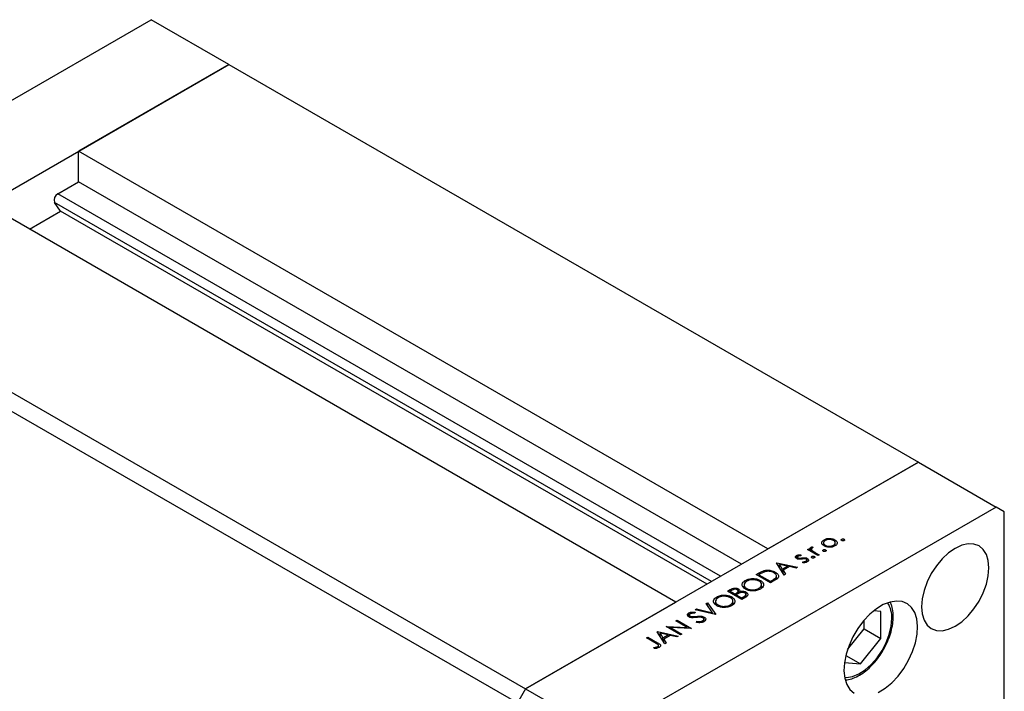
# Model space of a CAD drawing. Units: millimetres. Extents: x 15 to 463, y 5 to 292.
# Drawn here: x 92 to 163, y 71 to 120 of the extents above; entities that cross this region are included whole.
import ezdxf

# ---------------------------------------------------------------- set-up
doc = ezdxf.new("R2010")
doc.units = ezdxf.units.MM

msp = doc.modelspace()

# ---------------------------------------------------------------- linework, layer by layer
at = {"color": 7, "linetype": 'Continuous', "lineweight": 25}
for p, q in [((72.9184, 103.2444), (101.4597, 119.7168)), ((107.1085, 116.4567), (101.4597, 119.7168)), ((78.5672, 99.9842), (107.1085, 116.4567)), ((107.1085, 116.4567), (96.1825, 110.1508)), ((107.1085, 116.4567), (157.2043, 87.5441)), ((146.2783, 81.2382), (96.1825, 110.1508)), ((96.1825, 107.919), (96.1825, 110.1508)), ((94.6762, 107.0496), (96.1825, 107.919)), ((144.3448, 80.1223), (96.1825, 107.919)), ((139.589, 77.3775), (89.4932, 106.2901)), ((94.8821, 105.795), (94.4359, 106.4302)), ((92.6165, 104.4874), (94.8821, 105.795)), ((141.8546, 78.6851), (94.8821, 105.795)), ((78.5672, 99.9842), (128.663, 71.0717)), ((77.9726, 98.9543), (128.0684, 70.0418)), ((157.2043, 87.5441), (128.663, 71.0717)), ((146.2783, 81.2382), (157.2043, 87.5441)), ((157.2043, 87.5441), (162.853, 84.2839)), ((162.853, 84.2839), (134.3118, 67.8115)), ((163.4477, 83.9404), (162.853, 84.2839)), ((163.4477, 60.6534), (163.4477, 83.9404)), ((150.3186, 81.7218), (150.3186, 81.4786)), ((150.3486, 81.7684), (150.3486, 81.9067)), ((150.7628, 81.9183), (150.7628, 82.0011)), ((151.1373, 81.7648), (151.1373, 81.9052)), ((151.1701, 81.4795), (151.1701, 81.7211)), ((151.6422, 81.8449), (151.6422, 81.9449)), ((151.8156, 81.8449), (151.8156, 81.9449)), ((149.1408, 81.1943), (149.2342, 81.2481)), ((149.9012, 80.7554), (149.1408, 81.1943)), ((149.2342, 81.2481), (149.3461, 81.1835)), ((149.2342, 81.1404), (149.2342, 81.2481)), ((149.3461, 81.0758), (149.3461, 81.1835)), ((149.4064, 81.041), (149.4064, 81.3629)), ((149.4347, 81.2224), (149.4347, 81.0247)), ((149.4948, 80.99), (149.4948, 81.117)), ((149.5137, 81.3948), (149.5433, 81.3185)), ((149.5137, 81.3111), (149.5137, 81.3948)), ((149.7391, 80.9568), (149.9946, 80.8093)), ((150.2948, 81.0672), (150.2948, 81.1673)), ((150.4442, 81.4123), (150.4442, 81.5045)), ((150.4682, 81.0672), (150.4682, 81.1673)), ((151.0419, 81.4165), (151.0419, 81.5061)), ((146.8996, 80.2241), (146.913, 80.2318)), ((147.4466, 79.3387), (146.8996, 80.2241)), ((146.913, 80.2318), (148.4338, 79.9084)), ((146.913, 80.2025), (146.913, 80.2318)), ((148.3592, 80.5386), (148.3592, 80.7585)), ((148.4135, 80.6493), (148.4135, 80.5111)), ((148.4561, 80.4986), (148.4561, 80.5885)), ((148.5509, 80.4847), (148.5509, 80.5636)), ((148.662, 80.8084), (148.6639, 80.7342)), ((148.662, 80.7342), (148.662, 80.8084)), ((148.8111, 80.2297), (148.8025, 80.306)), ((148.9816, 80.5169), (148.9816, 80.5985)), ((149.0333, 80.2618), (149.0333, 80.3468)), ((149.092, 80.2821), (149.092, 80.4272)), ((149.1346, 80.2982), (149.1346, 80.5511)), ((149.4677, 80.5898), (149.4677, 80.6899)), ((149.6411, 80.5898), (149.6411, 80.6899)), ((149.9946, 80.8093), (149.9012, 80.7554)), ((145.4188, 79.3695), (145.6289, 79.4907)), ((145.9966, 79.5525), (145.9966, 79.6597)), ((146.806, 79.415), (146.806, 79.5544)), ((147.1081, 80.1103), (147.3171, 79.7721)), ((147.689, 79.9868), (147.1081, 80.1103)), ((147.1081, 79.8867), (147.1081, 80.1103)), ((147.3171, 79.7721), (147.689, 79.9868)), ((147.3171, 79.5482), (147.3171, 79.7721)), ((147.3715, 79.4602), (147.3732, 79.4611)), ((147.8449, 79.9536), (147.3732, 79.6813)), ((147.3732, 79.6813), (147.5485, 79.3975)), ((147.3732, 79.4575), (147.3732, 79.6813)), ((147.689, 79.8636), (147.689, 79.9868)), ((148.3323, 79.8499), (147.8449, 79.9536)), ((148.4338, 79.9084), (148.3323, 79.8499)), ((144.625, 78.7829), (144.625, 78.9422)), ((146.4594, 78.7689), (145.4188, 79.3695)), ((145.6921, 79.404), (145.6189, 79.3618)), ((145.6189, 79.3618), (146.446, 78.8844)), ((145.6189, 79.254), (145.6189, 79.3618)), ((145.7252, 78.8166), (145.7252, 78.9463)), ((146.446, 78.8844), (146.5655, 78.9533)), ((146.446, 78.7766), (146.446, 78.8844)), ((146.7818, 78.955), (146.4594, 78.7689)), ((146.8365, 78.9931), (146.8365, 79.1403)), ((146.8933, 79.0326), (146.8933, 79.3141)), ((146.8933, 79.1373), (146.9564, 79.0839)), ((147.5485, 79.3975), (147.4466, 79.3387)), ((143.3377, 78.1684), (143.5407, 78.2855)), ((144.3782, 77.5678), (143.3377, 78.1684)), ((143.6645, 78.2338), (143.5378, 78.1607)), ((143.5378, 78.0529), (143.5378, 78.1607)), ((143.5378, 78.1607), (143.8713, 77.9682)), ((143.8713, 77.9682), (143.934, 78.0044)), ((144.1062, 77.9793), (144.1062, 78.2192)), ((144.1291, 77.9842), (144.1291, 78.3275)), ((144.2302, 78.0397), (144.2302, 78.1303)), ((144.5453, 78.6605), (144.5453, 78.3929)), ((144.673, 77.74), (144.673, 77.9795)), ((144.6965, 77.7491), (144.6965, 78.0925)), ((144.7293, 78.2737), (144.7293, 78.3661)), ((145.6168, 78.2738), (145.6168, 78.375)), ((145.8154, 78.3863), (145.8154, 78.6857)), ((145.8154, 78.5229), (145.8903, 78.4565)), ((128.663, 71.0717), (139.589, 77.3775)), ((141.7835, 77.2714), (141.8836, 77.3291)), ((142.2567, 76.5979), (141.7835, 77.2714)), ((141.8836, 77.3291), (142.4839, 76.4745)), ((141.8836, 77.129), (141.8836, 77.3291)), ((142.4642, 77.4594), (142.4642, 77.1918)), ((142.5439, 77.5817), (142.5439, 77.741)), ((143.6441, 77.6154), (143.6441, 77.7451)), ((143.7343, 77.1852), (143.7343, 77.4846)), ((143.7343, 77.3218), (143.8092, 77.2554)), ((143.8713, 77.8604), (143.8713, 77.9682)), ((144.0399, 77.9423), (143.978, 77.9066)), ((143.978, 77.7988), (143.978, 77.9066)), ((143.978, 77.9066), (144.3649, 77.6833)), ((144.3649, 77.6833), (144.4979, 77.7601)), ((144.3649, 77.5755), (144.3649, 77.6833)), ((144.6596, 77.7302), (144.3782, 77.5678)), ((140.5391, 76.2902), (140.5391, 76.584)), ((140.9924, 76.6423), (140.972, 76.5567)), ((140.9897, 76.8133), (141.0898, 76.871)), ((142.4705, 76.4668), (140.9897, 76.8133)), ((141.0898, 76.871), (142.2567, 76.5979)), ((141.0898, 76.7898), (141.0898, 76.871)), ((142.2567, 76.5168), (142.2567, 76.5979)), ((142.6481, 77.0726), (142.6481, 77.165)), ((143.5357, 77.0727), (143.5357, 77.1739)), ((154.4692, 76.6974), (153.9714, 76.742)), ((154.4692, 74.7231), (154.4692, 76.6974)), ((139.589, 76.0048), (139.6824, 76.0587)), ((140.408, 75.5321), (139.589, 76.0048)), ((139.6824, 76.0587), (140.7229, 75.4582)), ((139.6824, 75.9509), (139.6824, 76.0587)), ((140.5631, 76.4239), (140.5631, 76.2801)), ((140.6145, 76.2592), (140.6145, 76.3523)), ((140.8176, 76.2393), (140.8176, 76.3142)), ((141.0825, 75.8974), (141.1177, 75.9786)), ((141.1177, 75.8942), (141.1177, 75.9786)), ((141.5196, 75.9062), (141.5196, 76.0104)), ((141.6145, 75.944), (141.6145, 76.134)), ((141.642, 75.9395), (141.642, 76.2828)), ((142.4839, 76.4745), (142.4705, 76.4668)), ((153.2562, 75.4232), (153.2562, 76.0452)), ((138.2282, 75.2195), (138.2416, 75.2272)), ((138.7752, 74.334), (138.2282, 75.2195)), ((138.2416, 75.2272), (139.7624, 74.9038)), ((138.2416, 75.1979), (138.2416, 75.2272)), ((138.8819, 75.5967), (138.9015, 75.6081)), ((139.9225, 74.9962), (138.8819, 75.5967)), ((138.9015, 75.6081), (140.408, 75.5321)), ((138.9015, 75.5854), (138.9015, 75.6081)), ((140.7017, 75.4459), (139.1988, 75.5217)), ((139.1988, 75.5217), (140.0159, 75.0501)), ((139.1988, 75.4139), (139.1988, 75.5217)), ((140.408, 75.4607), (140.408, 75.5321)), ((140.7229, 75.4582), (140.7017, 75.4459)), ((152.0607, 73.9361), (153.2562, 75.4232)), ((153.2562, 75.4232), (154.4692, 74.7231)), ((137.4545, 74.7729), (137.5479, 74.8268)), ((138.1467, 74.3734), (137.4545, 74.7729)), ((137.5479, 74.8268), (138.2505, 74.4213)), ((137.5479, 74.719), (137.5479, 74.8268)), ((138.4367, 74.882), (138.4367, 75.1057)), ((138.4367, 75.1057), (138.6457, 74.7675)), ((139.0176, 74.9821), (138.4367, 75.1057)), ((138.6457, 74.7675), (139.0176, 74.9821)), ((138.6457, 74.5436), (138.6457, 74.7675)), ((138.7001, 74.4555), (138.7018, 74.4565)), ((139.1735, 74.9489), (138.7018, 74.6767)), ((138.7018, 74.6767), (138.8771, 74.3929)), ((138.7018, 74.4528), (138.7018, 74.6767)), ((139.0176, 74.8589), (139.0176, 74.9821)), ((139.6609, 74.8452), (139.1735, 74.9489)), ((139.7624, 74.9038), (139.6609, 74.8452)), ((140.0159, 75.0501), (139.9225, 74.9962)), ((152.9887, 72.8815), (154.4692, 74.7231)), ((138.0014, 73.9953), (137.9764, 74.0732)), ((138.1878, 74.0115), (138.1878, 74.1047)), ((138.271, 74.0382), (138.271, 74.1354)), ((138.3262, 74.056), (138.3262, 74.214)), ((138.8771, 74.3929), (138.7752, 74.334)), ((151.8362, 72.9848), (152.9887, 72.8815)), ((151.9322, 73.4913), (152.9887, 72.8815)), ((128.663, 71.0717), (128.0684, 70.0418)), ((128.663, 71.0717), (134.3118, 67.8115))]:
    msp.add_line(p, q, dxfattribs=at)
at = {"color": 8, "linetype": 'Continuous', "lineweight": 25}
for p, q in [((142.8385, 79.253), (94.6762, 107.0496)), ((142.1817, 78.8739), (94.4359, 106.4302)), ((149.7391, 80.849), (149.7391, 80.9568)), ((148.7379, 80.4988), (148.7379, 80.5811)), ((145.6289, 79.3676), (145.6289, 79.4907)), ((146.5655, 78.8302), (146.5655, 78.9533)), ((143.5407, 78.1623), (143.5407, 78.2855)), ((143.934, 77.8242), (143.934, 78.0044)), ((144.4979, 77.6369), (144.4979, 77.7601)), ((141.061, 76.2552), (141.061, 76.3352)), ((138.2505, 74.3025), (138.2505, 74.4213))]:
    msp.add_line(p, q, dxfattribs=at)
at = {"color": 7, "linetype": 'Continuous', "lineweight": 25, "flags": 128}
for points in [[(162.3328, 79.8633), (162.2856, 80.3888), (162.1461, 80.8396), (161.9194, 81.1985), (161.6144, 81.4518), (161.2427, 81.5895), (160.8186, 81.6066), (160.3585, 81.5022), (159.88, 81.2805), (159.4015, 80.9499), (158.9414, 80.5231), (158.5173, 80.0166), (158.1456, 79.4498), (157.8406, 78.8445), (157.6139, 78.2239), (157.4744, 77.612), (157.4272, 77.0322), (157.4744, 76.5067), (157.6139, 76.0559), (157.8406, 75.697), (158.1456, 75.4437), (158.5173, 75.306), (158.9414, 75.2889), (159.4015, 75.3933), (159.88, 75.615), (160.3585, 75.9456), (160.8186, 76.3724), (161.2427, 76.8789), (161.6144, 77.4457), (161.9194, 78.051), (162.1461, 78.6716), (162.2856, 79.2835), (162.3328, 79.8633)], [(154.2935, 70.8099), (154.7871, 71.1087), (155.2701, 71.5059), (155.726, 71.988), (156.1394, 72.5385), (156.496, 73.1387), (156.7839, 73.7682), (156.9931, 74.4055), (157.1166, 75.0289), (157.1501, 75.6172), (157.0926, 76.1504), (156.9459, 76.6102), (156.7151, 76.9811), (156.408, 77.2504), (156.0351, 77.409), (155.609, 77.4513), (155.1444, 77.3761), (154.6569, 77.1859), (154.1633, 76.887), (153.6803, 76.4898), (153.2244, 76.0078), (152.811, 75.4572), (152.4544, 74.857), (152.1665, 74.2276), (151.9573, 73.5903), (151.8338, 72.9669), (151.8003, 72.3786), (151.8578, 71.8454), (152.0045, 71.3856), (152.2353, 71.0147), (152.5424, 70.7454)]]:
    msp.add_lwpolyline(points, dxfattribs=at)
at = {"color": 8, "linetype": 'Continuous', "lineweight": 25, "flags": 128}
msp.add_lwpolyline([(151.8462, 71.9054), (151.9805, 71.9003), (152.4149, 71.9652), (152.8727, 72.1484), (153.3353, 72.4425), (153.7838, 72.8354), (154.1996, 73.311), (154.5659, 73.8499), (154.8676, 74.4299), (155.0924, 75.0274), (155.2311, 75.6178), (155.2779, 76.1771)], dxfattribs=at)
at = {"color": 7, "linetype": 'Continuous', "lineweight": 25}
msp.add_arc((94.9253, 106.5966), 0.517, 118.809591, 198.780612, dxfattribs=at)
at = {"color": 8, "linetype": 'Continuous', "lineweight": 25}
msp.add_arc((153.3375, 76.2709), 1.9427, 357.231907, 32.723595, dxfattribs=at)
at = {"color": 7, "linetype": 'Continuous', "lineweight": 25}
for points, knots in [([(150.1847, 81.6668), (150.1909, 81.7175), (150.202, 81.8081), (150.3037, 81.8765), (150.3486, 81.9067)], [0, 0, 0, 0, 0.5588656, 1, 1, 1, 1]), ([(150.3502, 81.451), (150.2997, 81.4865), (150.2095, 81.55), (150.1923, 81.6311), (150.1847, 81.6668)], [0, 0, 0, 0, 0.5592973, 1, 1, 1, 1]), ([(150.4415, 81.8526), (150.4025, 81.8238), (150.3245, 81.7662), (150.3102, 81.6621), (150.3486, 81.5702), (150.4123, 81.5264), (150.4442, 81.5045)], [0, 0, 0, 0, 0.279473, 0.55928822, 0.77957331, 1, 1, 1, 1]), ([(150.3486, 81.9067), (150.4167, 81.9386), (150.5386, 81.9956), (150.6942, 81.9994), (150.7628, 82.0011)], [0, 0, 0, 0, 0.559196, 1, 1, 1, 1]), ([(151.0446, 81.851), (150.9949, 81.8736), (150.8956, 81.9189), (150.7156, 81.9283), (150.5559, 81.9074), (150.4797, 81.8708), (150.4415, 81.8526)], [0, 0, 0, 0, 0.2796013, 0.5593638, 0.7796453, 1, 1, 1, 1]), ([(150.7628, 82.0011), (150.8417, 81.9944), (150.9828, 81.9823), (151.09, 81.9288), (151.1373, 81.9052)], [0, 0, 0, 0, 0.5592165, 1, 1, 1, 1]), ([(151.0419, 81.5061), (151.081, 81.5344), (151.1591, 81.591), (151.1796, 81.6944), (151.1381, 81.7852), (151.0758, 81.8291), (151.0446, 81.851)], [0, 0, 0, 0, 0.2797663, 0.5591653, 0.7796144, 1, 1, 1, 1]), ([(151.1373, 81.9052), (151.188, 81.8678), (151.2894, 81.7927), (151.3145, 81.6573), (151.2619, 81.5374), (151.1778, 81.4808), (151.1357, 81.4524)], [0, 0, 0, 0, 0.279523, 0.5593844, 0.7795166, 1, 1, 1, 1]), ([(151.6422, 81.8449), (151.6308, 81.8531), (151.608, 81.8695), (151.6037, 81.8995), (151.6145, 81.926), (151.633, 81.9386), (151.6422, 81.9449)], [0, 0, 0, 0, 0.2795175, 0.5593264, 0.7795441, 1, 1, 1, 1]), ([(151.6422, 81.9449), (151.6565, 81.9515), (151.6851, 81.9645), (151.737, 81.9672), (151.7828, 81.9608), (151.8047, 81.9502), (151.8156, 81.9449)], [0, 0, 0, 0, 0.2796468, 0.5592988, 0.77961483, 1, 1, 1, 1]), ([(151.8156, 81.8449), (151.8013, 81.8383), (151.7727, 81.8253), (151.7209, 81.823), (151.6749, 81.8289), (151.6531, 81.8395), (151.6422, 81.8449)], [0, 0, 0, 0, 0.2795813, 0.5591798, 0.7794513, 1, 1, 1, 1]), ([(151.8156, 81.9449), (151.8268, 81.9367), (151.8491, 81.9201), (151.8538, 81.8902), (151.8429, 81.8638), (151.8247, 81.8512), (151.8156, 81.8449)], [0, 0, 0, 0, 0.2795852, 0.5594544, 0.7796968, 1, 1, 1, 1]), ([(149.3461, 81.1835), (149.3365, 81.2192), (149.323, 81.269), (149.3595, 81.3305), (149.3908, 81.3521), (149.4064, 81.3629)], [0, 0, 0, 0, 0.5587925, 0.7794606, 1, 1, 1, 1]), ([(149.4064, 81.3629), (149.4245, 81.3711), (149.4568, 81.3857), (149.4963, 81.392), (149.5137, 81.3948)], [0, 0, 0, 0, 0.5592795, 1, 1, 1, 1]), ([(149.4821, 81.2988), (149.4647, 81.2834), (149.4298, 81.2524), (149.435, 81.1843), (149.4721, 81.1425), (149.4948, 81.117)], [0, 0, 0, 0, 0.2784743, 0.5588244, 1, 1, 1, 1]), ([(149.5433, 81.3185), (149.5308, 81.3159), (149.5086, 81.3112), (149.4901, 81.3026), (149.4821, 81.2988)], [0, 0, 0, 0, 0.5603957, 1, 1, 1, 1]), ([(149.4948, 81.117), (149.5371, 81.0855), (149.6128, 81.0291), (149.7005, 80.9789), (149.7391, 80.9568)], [0, 0, 0, 0, 0.5596373, 1, 1, 1, 1]), ([(150.2948, 81.0672), (150.2834, 81.0754), (150.2606, 81.0919), (150.2563, 81.1219), (150.2671, 81.1484), (150.2856, 81.161), (150.2948, 81.1673)], [0, 0, 0, 0, 0.27951748, 0.55932643, 0.77954412, 1, 1, 1, 1]), ([(150.2948, 81.1673), (150.3091, 81.1738), (150.3377, 81.1869), (150.3896, 81.1895), (150.4354, 81.1832), (150.4573, 81.1726), (150.4682, 81.1673)], [0, 0, 0, 0, 0.2796468, 0.5592988, 0.77961483, 1, 1, 1, 1]), ([(150.4682, 81.0672), (150.4539, 81.0607), (150.4253, 81.0477), (150.3735, 81.0454), (150.3275, 81.0512), (150.3057, 81.0619), (150.2948, 81.0672)], [0, 0, 0, 0, 0.2795813, 0.5591798, 0.7794513, 1, 1, 1, 1]), ([(151.1357, 81.4524), (151.0715, 81.4222), (150.9433, 81.3617), (150.7071, 81.3501), (150.4996, 81.3793), (150.4, 81.4271), (150.3502, 81.451)], [0, 0, 0, 0, 0.279777, 0.5591944, 0.7795995, 1, 1, 1, 1]), ([(150.4442, 81.5045), (150.4938, 81.4824), (150.5928, 81.4381), (150.7718, 81.4264), (150.9288, 81.4516), (151.0042, 81.4879), (151.0419, 81.5061)], [0, 0, 0, 0, 0.2795877, 0.5591612, 0.7795337, 1, 1, 1, 1]), ([(150.4682, 81.1673), (150.4794, 81.159), (150.5018, 81.1425), (150.5064, 81.1126), (150.4955, 81.0862), (150.4773, 81.0735), (150.4682, 81.0672)], [0, 0, 0, 0, 0.2795852, 0.5594544, 0.7796968, 1, 1, 1, 1]), ([(148.3665, 80.5325), (148.3401, 80.5509), (148.2875, 80.5876), (148.2712, 80.6554), (148.2962, 80.7158), (148.3381, 80.7443), (148.3592, 80.7585)], [0, 0, 0, 0, 0.27995826, 0.55951621, 0.77962465, 1, 1, 1, 1]), ([(148.3592, 80.7585), (148.3829, 80.7695), (148.4305, 80.7914), (148.5367, 80.8084), (148.6145, 80.8084), (148.662, 80.8084)], [0, 0, 0, 0, 0.2795539, 0.559733, 1, 1, 1, 1]), ([(148.5184, 80.4849), (148.4866, 80.4902), (148.4297, 80.4997), (148.3858, 80.5224), (148.3665, 80.5325)], [0, 0, 0, 0, 0.5595635, 1, 1, 1, 1]), ([(148.4525, 80.7046), (148.4397, 80.695), (148.4141, 80.6756), (148.4114, 80.6409), (148.4244, 80.6105), (148.4455, 80.5958), (148.4561, 80.5885)], [0, 0, 0, 0, 0.2792108, 0.5590131, 0.7795189, 1, 1, 1, 1]), ([(148.6639, 80.7342), (148.6209, 80.7358), (148.5445, 80.7387), (148.4805, 80.715), (148.4525, 80.7046)], [0, 0, 0, 0, 0.5620764, 1, 1, 1, 1]), ([(148.4561, 80.5885), (148.4719, 80.5814), (148.5001, 80.5686), (148.5354, 80.5651), (148.5509, 80.5636)], [0, 0, 0, 0, 0.5590539, 1, 1, 1, 1]), ([(148.7533, 80.5007), (148.7102, 80.4936), (148.6332, 80.481), (148.5534, 80.4837), (148.5184, 80.4849)], [0, 0, 0, 0, 0.5606591, 1, 1, 1, 1]), ([(148.5509, 80.5636), (148.5865, 80.5645), (148.6501, 80.5661), (148.711, 80.5765), (148.7379, 80.5811)], [0, 0, 0, 0, 0.5590187, 1, 1, 1, 1]), ([(148.7379, 80.5811), (148.7827, 80.5884), (148.8625, 80.6014), (148.9452, 80.5994), (148.9816, 80.5985)], [0, 0, 0, 0, 0.5606645, 1, 1, 1, 1]), ([(148.947, 80.522), (148.9101, 80.5203), (148.8442, 80.5172), (148.7811, 80.5057), (148.7533, 80.5007)], [0, 0, 0, 0, 0.5590929, 1, 1, 1, 1]), ([(148.8025, 80.306), (148.8503, 80.3058), (148.9354, 80.3053), (149.0034, 80.3342), (149.0333, 80.3468)], [0, 0, 0, 0, 0.5608331, 1, 1, 1, 1]), ([(149.1314, 80.2957), (149.0782, 80.272), (148.9829, 80.2297), (148.8636, 80.2297), (148.8111, 80.2297)], [0, 0, 0, 0, 0.5592817, 1, 1, 1, 1]), ([(149.0452, 80.4949), (149.0289, 80.5027), (149, 80.5165), (148.9632, 80.5203), (148.947, 80.522)], [0, 0, 0, 0, 0.5596505, 1, 1, 1, 1]), ([(148.9816, 80.5985), (149.0136, 80.5932), (149.0707, 80.5838), (149.115, 80.5611), (149.1346, 80.5511)], [0, 0, 0, 0, 0.5595648, 1, 1, 1, 1]), ([(149.0333, 80.3468), (149.0503, 80.3589), (149.0843, 80.3829), (149.0957, 80.4265), (149.085, 80.4664), (149.0584, 80.4854), (149.0452, 80.4949)], [0, 0, 0, 0, 0.2799712, 0.5596937, 0.779916, 1, 1, 1, 1]), ([(149.1346, 80.5511), (149.1636, 80.53), (149.2217, 80.4879), (149.2333, 80.4111), (149.2026, 80.3437), (149.1552, 80.3117), (149.1314, 80.2957)], [0, 0, 0, 0, 0.2795833, 0.5592549, 0.7795123, 1, 1, 1, 1]), ([(149.4677, 80.5898), (149.4563, 80.5981), (149.4335, 80.6145), (149.4292, 80.6445), (149.44, 80.671), (149.4584, 80.6836), (149.4677, 80.6899)], [0, 0, 0, 0, 0.2795175, 0.5593264, 0.7795441, 1, 1, 1, 1]), ([(149.4677, 80.6899), (149.482, 80.6965), (149.5106, 80.7095), (149.5625, 80.7122), (149.6083, 80.7058), (149.6302, 80.6952), (149.6411, 80.6899)], [0, 0, 0, 0, 0.2796468, 0.5592988, 0.77961483, 1, 1, 1, 1]), ([(149.6411, 80.5898), (149.6268, 80.5833), (149.5982, 80.5703), (149.5464, 80.568), (149.5004, 80.5739), (149.4786, 80.5845), (149.4677, 80.5898)], [0, 0, 0, 0, 0.2795813, 0.5591798, 0.7794513, 1, 1, 1, 1]), ([(149.6411, 80.6899), (149.6523, 80.6817), (149.6746, 80.6651), (149.6793, 80.6352), (149.6684, 80.6088), (149.6502, 80.5962), (149.6411, 80.5898)], [0, 0, 0, 0, 0.2795852, 0.5594544, 0.7796968, 1, 1, 1, 1]), ([(145.6289, 79.4907), (145.6915, 79.5268), (145.8033, 79.5911), (145.9376, 79.6387), (145.9966, 79.6597)], [0, 0, 0, 0, 0.5604453, 1, 1, 1, 1]), ([(146.041, 79.5717), (145.9714, 79.5436), (145.8469, 79.4932), (145.7394, 79.4313), (145.6921, 79.404)], [0, 0, 0, 0, 0.5595421, 1, 1, 1, 1]), ([(145.9966, 79.6597), (146.0752, 79.6754), (146.2325, 79.7069), (146.5367, 79.68), (146.7039, 79.602), (146.806, 79.5544)], [0, 0, 0, 0, 0.2802945, 0.5607157, 1, 1, 1, 1]), ([(146.7124, 79.5006), (146.6603, 79.5268), (146.5563, 79.579), (146.3692, 79.6128), (146.1896, 79.61), (146.0906, 79.5845), (146.041, 79.5717)], [0, 0, 0, 0, 0.28017947, 0.55977076, 0.77979736, 1, 1, 1, 1]), ([(146.8365, 79.1403), (146.8598, 79.1748), (146.9065, 79.2437), (146.8804, 79.3802), (146.7761, 79.455), (146.7124, 79.5006)], [0, 0, 0, 0, 0.28052668, 0.56098042, 1, 1, 1, 1]), ([(146.806, 79.5544), (146.8767, 79.5049), (147.0177, 79.4062), (147.0687, 79.2209), (146.9606, 79.0646), (146.8416, 78.9916), (146.7818, 78.955)], [0, 0, 0, 0, 0.2801356, 0.5592401, 0.778853, 1, 1, 1, 1]), ([(144.6363, 78.312), (144.5656, 78.3639), (144.4244, 78.4677), (144.3841, 78.6554), (144.4546, 78.822), (144.5682, 78.9021), (144.625, 78.9422)], [0, 0, 0, 0, 0.2797387, 0.5593295, 0.779683, 1, 1, 1, 1]), ([(144.7364, 78.8832), (144.6791, 78.8404), (144.5645, 78.7548), (144.5304, 78.6011), (144.5878, 78.464), (144.6821, 78.3988), (144.7293, 78.3661)], [0, 0, 0, 0, 0.2796348, 0.5593474, 0.7796305, 1, 1, 1, 1]), ([(144.625, 78.9422), (144.7151, 78.9842), (144.8953, 79.0684), (145.2253, 79.089), (145.5172, 79.0477), (145.6559, 78.9801), (145.7252, 78.9463)], [0, 0, 0, 0, 0.27972899, 0.55933218, 0.77958148, 1, 1, 1, 1]), ([(145.6316, 78.8925), (145.5576, 78.926), (145.4094, 78.9931), (145.1396, 79.0025), (144.9065, 78.9642), (144.7931, 78.9102), (144.7364, 78.8832)], [0, 0, 0, 0, 0.2794636, 0.5588542, 0.7794754, 1, 1, 1, 1]), ([(145.6168, 78.375), (145.6753, 78.4176), (145.7921, 78.5025), (145.8311, 78.6566), (145.7733, 78.7942), (145.6789, 78.8597), (145.6316, 78.8925)], [0, 0, 0, 0, 0.2798163, 0.5593513, 0.7796339, 1, 1, 1, 1]), ([(145.7252, 78.9463), (145.7968, 78.8944), (145.9399, 78.7906), (145.9708, 78.6018), (145.9012, 78.4348), (145.7853, 78.3554), (145.7273, 78.3156)], [0, 0, 0, 0, 0.2796262, 0.5593459, 0.7795817, 1, 1, 1, 1]), ([(146.5655, 78.9533), (146.6217, 78.9856), (146.722, 79.0432), (146.8015, 79.1106), (146.8365, 79.1403)], [0, 0, 0, 0, 0.5604262, 1, 1, 1, 1]), ([(143.5407, 78.2855), (143.5861, 78.3108), (143.6766, 78.3611), (143.8472, 78.3978), (144.0128, 78.3813), (144.0904, 78.3455), (144.1291, 78.3275)], [0, 0, 0, 0, 0.2813516, 0.5599558, 0.7799112, 1, 1, 1, 1]), ([(144.0376, 78.2725), (144.009, 78.2856), (143.9659, 78.3052), (143.8933, 78.3094), (143.7866, 78.2989), (143.7188, 78.2627), (143.6645, 78.2338)], [0, 0, 0, 0, 0.2492797, 0.3749114, 0.5005929, 1, 1, 1, 1]), ([(143.934, 78.0044), (143.9993, 78.0422), (144.081, 78.0895), (144.1087, 78.1665), (144.1038, 78.2054), (144.0814, 78.2428), (144.0522, 78.2626), (144.0376, 78.2725)], [0, 0, 0, 0, 0.4986446, 0.6240806, 0.749445, 0.8747427, 1, 1, 1, 1]), ([(144.2469, 78.0476), (144.2062, 78.0293), (144.1336, 77.9966), (144.0686, 77.9589), (144.0399, 77.9423)], [0, 0, 0, 0, 0.5597344, 1, 1, 1, 1]), ([(144.1291, 78.3275), (144.1519, 78.3123), (144.1975, 78.2819), (144.2469, 78.214), (144.2366, 78.162), (144.2302, 78.1303)], [0, 0, 0, 0, 0.2808732, 0.5615191, 1, 1, 1, 1]), ([(144.2302, 78.1303), (144.2741, 78.1411), (144.3615, 78.1625), (144.4969, 78.1602), (144.612, 78.1348), (144.6684, 78.1066), (144.6965, 78.0925)], [0, 0, 0, 0, 0.280405, 0.5595749, 0.7797087, 1, 1, 1, 1]), ([(144.6032, 78.0386), (144.5745, 78.0515), (144.5172, 78.0773), (144.3827, 78.0857), (144.2984, 78.062), (144.2469, 78.0476)], [0, 0, 0, 0, 0.2799784, 0.5604357, 1, 1, 1, 1]), ([(144.4673, 78.4622), (144.4688, 78.4659), (144.4802, 78.4935), (144.5151, 78.5148), (144.5453, 78.5333)], [0, 0, 0, 0, 0.1338588, 1, 1, 1, 1]), ([(144.4979, 77.7601), (144.5655, 77.7994), (144.667, 77.8583), (144.6778, 77.9562), (144.6482, 78.0076), (144.6182, 78.0282), (144.6032, 78.0386)], [0, 0, 0, 0, 0.4993869, 0.7487716, 0.8743967, 1, 1, 1, 1]), ([(145.7273, 78.3156), (145.6378, 78.2742), (145.4587, 78.1914), (145.1322, 78.1731), (144.8429, 78.2121), (144.7052, 78.2787), (144.6363, 78.312)], [0, 0, 0, 0, 0.2796699, 0.5593725, 0.7796337, 1, 1, 1, 1]), ([(144.6965, 78.0925), (144.737, 78.062), (144.818, 78.001), (144.8234, 77.8898), (144.7633, 77.7973), (144.6942, 77.7526), (144.6596, 77.7302)], [0, 0, 0, 0, 0.27914146, 0.55863086, 0.77905841, 1, 1, 1, 1]), ([(144.7293, 78.3661), (144.8028, 78.3329), (144.9499, 78.2663), (145.2171, 78.2574), (145.4498, 78.2931), (145.5612, 78.3477), (145.6168, 78.375)], [0, 0, 0, 0, 0.2794063, 0.559071, 0.7794588, 1, 1, 1, 1]), ([(142.5552, 77.1109), (142.4845, 77.1628), (142.3432, 77.2665), (142.303, 77.4543), (142.3735, 77.6209), (142.4871, 77.701), (142.5439, 77.741)], [0, 0, 0, 0, 0.2797387, 0.5593295, 0.779683, 1, 1, 1, 1]), ([(142.3861, 77.2611), (142.3877, 77.2648), (142.3991, 77.2924), (142.434, 77.3137), (142.4642, 77.3321)], [0, 0, 0, 0, 0.1338588, 1, 1, 1, 1]), ([(142.6552, 77.6821), (142.598, 77.6393), (142.4834, 77.5536), (142.4492, 77.4), (142.5067, 77.2629), (142.601, 77.1977), (142.6481, 77.165)], [0, 0, 0, 0, 0.2796348, 0.5593474, 0.7796305, 1, 1, 1, 1]), ([(142.5439, 77.741), (142.634, 77.7831), (142.8142, 77.8672), (143.1442, 77.8878), (143.436, 77.8466), (143.5747, 77.779), (143.6441, 77.7451)], [0, 0, 0, 0, 0.279729, 0.5593322, 0.7795815, 1, 1, 1, 1]), ([(143.5505, 77.6914), (143.4764, 77.7249), (143.3283, 77.7919), (143.0585, 77.8014), (142.8254, 77.7631), (142.7119, 77.7091), (142.6552, 77.6821)], [0, 0, 0, 0, 0.2794636, 0.5588542, 0.7794754, 1, 1, 1, 1]), ([(143.5357, 77.1739), (143.5941, 77.2164), (143.711, 77.3014), (143.75, 77.4555), (143.6922, 77.5931), (143.5977, 77.6586), (143.5505, 77.6914)], [0, 0, 0, 0, 0.2798163, 0.5593513, 0.7796339, 1, 1, 1, 1]), ([(143.6441, 77.7451), (143.7156, 77.6933), (143.8588, 77.5895), (143.8897, 77.4006), (143.82, 77.2337), (143.7041, 77.1542), (143.6462, 77.1145)], [0, 0, 0, 0, 0.2796262, 0.5593459, 0.7795817, 1, 1, 1, 1]), ([(151.9364, 71.7213), (151.9662, 71.7221), (152.1416, 71.7272), (152.4798, 71.8374), (152.9406, 72.0528), (153.3999, 72.3727), (153.8394, 72.7741), (154.2448, 73.2455), (154.6036, 73.7706), (154.9052, 74.3332), (155.1404, 74.9164), (155.3016, 75.503), (155.3671, 75.9694), (155.3801, 76.3317), (155.3632, 76.6817), (155.3098, 77.0351), (155.2075, 77.2544), (155.1712, 77.3321)], [0, 0, 0, 0, 0.0154492, 0.090975, 0.1686698, 0.24746, 0.3263644, 0.4050814, 0.4836402, 0.5621577, 0.6407641, 0.7195801, 0.7987624, 0.8340521, 0.8762382, 0.9561263, 1, 1, 1, 1]), ([(140.5255, 76.2958), (140.4932, 76.3198), (140.4285, 76.3676), (140.4187, 76.4549), (140.4596, 76.5296), (140.5126, 76.5658), (140.5391, 76.584)], [0, 0, 0, 0, 0.2794749, 0.5588027, 0.7793576, 1, 1, 1, 1]), ([(140.5391, 76.584), (140.5742, 76.6007), (140.6445, 76.6341), (140.8061, 76.6567), (140.9217, 76.6478), (140.9924, 76.6423)], [0, 0, 0, 0, 0.2798031, 0.5594901, 1, 1, 1, 1]), ([(140.972, 76.5567), (140.9048, 76.5616), (140.8112, 76.5684), (140.6956, 76.546), (140.6554, 76.5262), (140.6354, 76.5164)], [0, 0, 0, 0, 0.5598466, 0.7798669, 1, 1, 1, 1]), ([(143.6462, 77.1145), (143.5566, 77.0731), (143.3775, 76.9903), (143.0511, 76.9719), (142.7618, 77.011), (142.6241, 77.0776), (142.5552, 77.1109)], [0, 0, 0, 0, 0.2796699, 0.5593725, 0.7796337, 1, 1, 1, 1]), ([(142.6481, 77.165), (142.7217, 77.1318), (142.8688, 77.0652), (143.136, 77.0563), (143.3687, 77.092), (143.48, 77.1466), (143.5357, 77.1739)], [0, 0, 0, 0, 0.2794063, 0.559071, 0.7794588, 1, 1, 1, 1]), ([(140.7421, 76.238), (140.6968, 76.2429), (140.6158, 76.2518), (140.5531, 76.2824), (140.5255, 76.2958)], [0, 0, 0, 0, 0.5598216, 1, 1, 1, 1]), ([(140.6354, 76.5164), (140.6159, 76.5032), (140.577, 76.477), (140.5583, 76.4289), (140.5698, 76.384), (140.5996, 76.3628), (140.6145, 76.3523)], [0, 0, 0, 0, 0.280299, 0.5598317, 0.7798996, 1, 1, 1, 1]), ([(140.6145, 76.3523), (140.6303, 76.3446), (140.6618, 76.3293), (140.7321, 76.3145), (140.7851, 76.3144), (140.8176, 76.3142)], [0, 0, 0, 0, 0.2798189, 0.5598067, 1, 1, 1, 1]), ([(141.0541, 76.2547), (140.9962, 76.2489), (140.8929, 76.2386), (140.7882, 76.2382), (140.7421, 76.238)], [0, 0, 0, 0, 0.560415, 1, 1, 1, 1]), ([(140.8176, 76.3142), (140.8631, 76.3176), (140.9446, 76.3235), (141.0254, 76.3316), (141.061, 76.3352)], [0, 0, 0, 0, 0.5599058, 1, 1, 1, 1]), ([(141.4077, 76.2672), (141.3413, 76.2685), (141.2227, 76.2708), (141.1057, 76.2596), (141.0541, 76.2547)], [0, 0, 0, 0, 0.5595101, 1, 1, 1, 1]), ([(141.061, 76.3352), (141.1746, 76.3449), (141.3327, 76.3585), (141.5353, 76.3309), (141.6064, 76.2989), (141.642, 76.2828)], [0, 0, 0, 0, 0.5601366, 0.7802692, 1, 1, 1, 1]), ([(141.6263, 75.9488), (141.584, 75.9288), (141.4993, 75.8888), (141.3022, 75.8656), (141.1659, 75.8853), (141.0825, 75.8974)], [0, 0, 0, 0, 0.2798799, 0.5597027, 1, 1, 1, 1]), ([(141.1177, 75.9786), (141.1962, 75.969), (141.3055, 75.9557), (141.4464, 75.9761), (141.4952, 75.9989), (141.5196, 76.0104)], [0, 0, 0, 0, 0.5593206, 0.7797817, 1, 1, 1, 1]), ([(141.5471, 76.2298), (141.5238, 76.2403), (141.4821, 76.259), (141.4304, 76.2647), (141.4077, 76.2672)], [0, 0, 0, 0, 0.55902357, 1, 1, 1, 1]), ([(141.5196, 76.0104), (141.5446, 76.0281), (141.5946, 76.0637), (141.6214, 76.1273), (141.6048, 76.187), (141.5663, 76.2155), (141.5471, 76.2298)], [0, 0, 0, 0, 0.2801649, 0.5600177, 0.7800885, 1, 1, 1, 1]), ([(141.642, 76.2828), (141.6786, 76.2549), (141.7521, 76.199), (141.7597, 76.0987), (141.7187, 76.0114), (141.6571, 75.9697), (141.6263, 75.9488)], [0, 0, 0, 0, 0.2791586, 0.5590722, 0.7794319, 1, 1, 1, 1]), ([(138.2505, 74.4213), (138.3405, 74.3722), (138.453, 74.3108), (138.4825, 74.2081), (138.4669, 74.1389), (138.4102, 74.098), (138.3725, 74.0708)], [0, 0, 0, 0, 0.49955037, 0.62511272, 0.75071336, 1, 1, 1, 1]), ([(137.9764, 74.0732), (138.0166, 74.0775), (138.0884, 74.0851), (138.1574, 74.0987), (138.1878, 74.1047)], [0, 0, 0, 0, 0.5600814, 1, 1, 1, 1]), ([(138.3725, 74.0708), (138.3099, 74.0456), (138.1975, 74.0004), (138.0616, 73.9968), (138.0014, 73.9953)], [0, 0, 0, 0, 0.5575557, 1, 1, 1, 1]), ([(138.271, 74.1354), (138.2841, 74.1445), (138.3103, 74.1627), (138.3269, 74.1974), (138.3269, 74.233), (138.2843, 74.3002), (138.2079, 74.3409), (138.1467, 74.3734)], [0, 0, 0, 0, 0.1249394, 0.2498996, 0.3748701, 0.4999124, 1, 1, 1, 1]), ([(138.1878, 74.1047), (138.2048, 74.1091), (138.2353, 74.117), (138.2601, 74.1298), (138.271, 74.1354)], [0, 0, 0, 0, 0.5600058, 1, 1, 1, 1])]:
    msp.add_open_spline(points, degree=3, knots=knots, dxfattribs=at)

doc.saveas('drawing.dxf')
